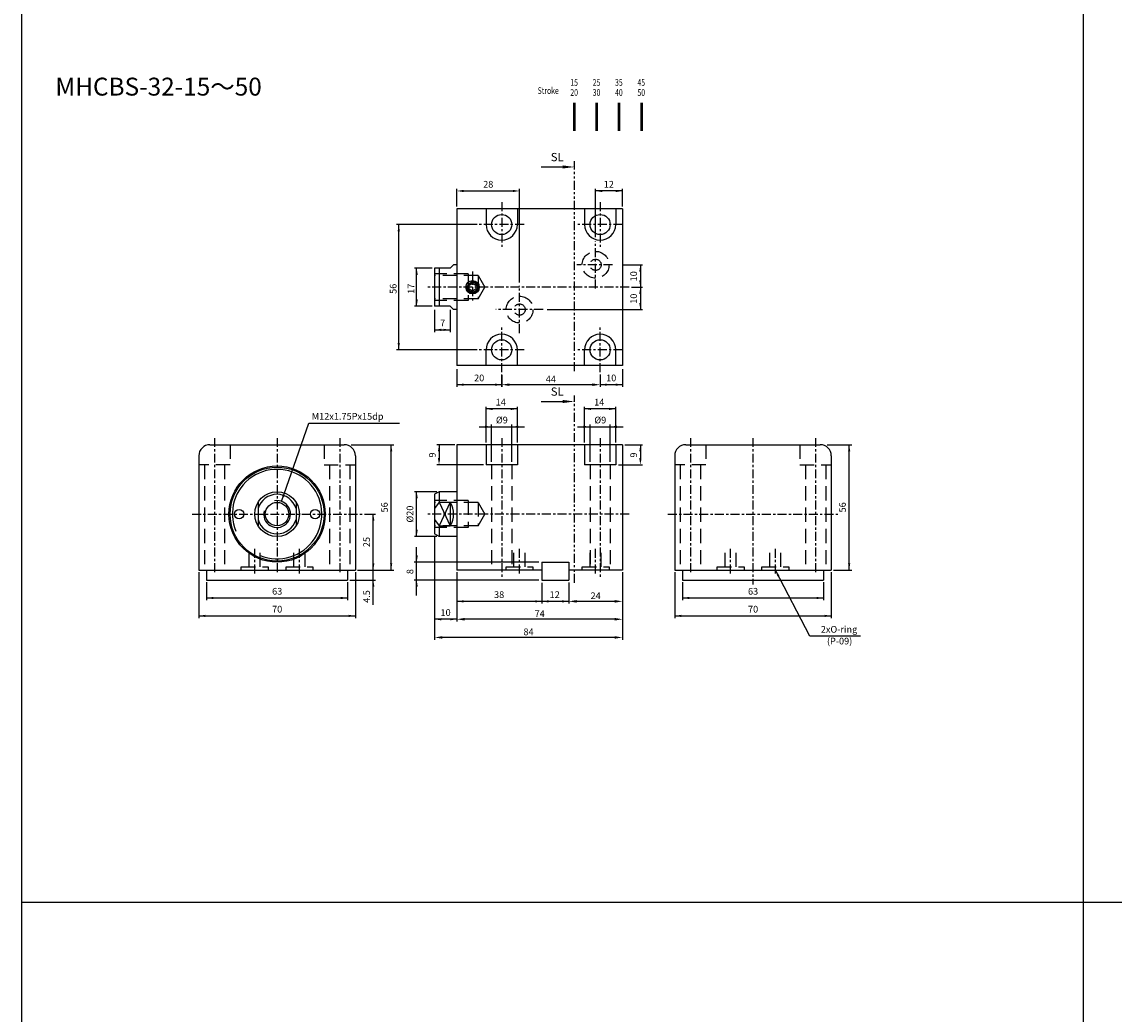
# Model space of a CAD drawing. Units: millimetres. Extents: x 3128 to 5026, y 3956 to 5711.
# Drawn here: x 3128 to 3616, y 4414 to 4857 of the extents above; entities that cross this region are included whole.
import ezdxf
from ezdxf.enums import TextEntityAlignment as Align

# ---------------------------------------------------------------- set-up
doc = ezdxf.new("R2010")
doc.units = ezdxf.units.MM
doc.header["$PDMODE"] = 35
for name, pattern in [('ACISOTGB', [9, 4, -1, 1, -1, 1, -1]), ('CENTER', [7, 4, -1, 1, -1]), ('HIDDEN', [9.525, 6.35, -3.175])]:
    doc.linetypes.add(name, pattern=pattern)
doc.layers.add('AM_0', color=7, linetype='Continuous', lineweight=50)
doc.layers.add('AM_5', color=5, linetype='Continuous', lineweight=25)
for name, color, linetype in [('SL', 2, 'Continuous'), ('UMCL1', 7, 'Continuous'), ('UMCL2', 5, 'Continuous'), ('框', 4, 'Continuous')]:
    doc.layers.add(name, color=color, linetype=linetype)
doc.styles.add('ACISOTS', font='isocp.shx', dxfattribs={"height": 1, "bigfont": 'chineset.shx'})
doc.styles.add('CHINESET', font='simplex.shx', dxfattribs={"bigfont": 'CHINESET.SHX'})
doc.styles.add('ROMANS', font='ROMANS.SHX', dxfattribs={"bigfont": 'LMP'})
doc.styles.add('ROMANSS', font='ROMANSS.SHX', dxfattribs={"bigfont": 'LMP'})
doc.dimstyles.new('AM_ISO$0', dxfattribs={"dimtxt": 3, "dimasz": 3.5, "dimexe": 1, "dimexo": 1, "dimgap": 1, "dimtad": 1, "dimdsep": 46, "dimtxsty": 'ROMANS', "dimcen": 0, "dimclrd": 256, "dimclre": 256, "dimclrt": 256, "dimadec": 0, "dimazin": 2, "dimtp": 0.1, "dimtm": 0.1, "dimtfac": 0.71, "dimtmove": 0, "dimatfit": 3, "dimfxl": 0, "dimtolj": 2, "dimlwd": -1, "dimlwe": -1, "dimarcsym": 0})

# ---------------------------------------------------------------- blocks, each defined once
blk = doc.blocks.new('*D3')
at = {"layer": 'AM_5'}
for p, q in [((3342.36, 4699.4), (3342.36, 4693.82)), ((3386.36, 4699.4), (3386.36, 4693.82)), ((3382.86, 4694.82), (3345.86, 4694.82))]:
    blk.add_line(p, q, dxfattribs=at)
for points in [[(3345.86, 4695.4), (3345.86, 4694.24), (3342.36, 4694.82)], [(3382.86, 4695.4), (3382.86, 4694.24), (3386.36, 4694.82)]]:
    blk.add_solid(points, dxfattribs=at)
at = {"layer": 'Defpoints', "color": 0}
for p in [(3342.36, 4700.4), (3386.36, 4700.4), (3342.36, 4694.82)]:
    blk.add_point(p, dxfattribs=at)
at = {"layer": 'AM_5', "insert": (3364.36, 4697.32), "char_height": 3, "attachment_point": 5, "style": 'ROMANS'}
blk.add_mtext('\\A2;44', dxfattribs=at)
blk = doc.blocks.new('*D4')
at = {"layer": 'AM_5'}
for p, q in [((3396.36, 4610.99), (3396.36, 4596.99)), ((3372.36, 4606.49), (3372.36, 4596.99)), ((3392.86, 4597.99), (3375.86, 4597.99))]:
    blk.add_line(p, q, dxfattribs=at)
for points in [[(3375.86, 4598.57), (3375.86, 4597.41), (3372.36, 4597.99)], [(3392.86, 4598.57), (3392.86, 4597.41), (3396.36, 4597.99)]]:
    blk.add_solid(points, dxfattribs=at)
at = {"layer": 'Defpoints', "color": 0}
for p in [(3396.36, 4611.99), (3372.36, 4607.49), (3372.36, 4597.99)]:
    blk.add_point(p, dxfattribs=at)
at = {"layer": 'AM_5', "insert": (3384.36, 4600.49), "char_height": 3, "attachment_point": 5, "style": 'ROMANS'}
blk.add_mtext('\\A2;24', dxfattribs=at)
blk = doc.blocks.new('*D5')
at = {"layer": 'AM_5'}
for p, q in [((3322.36, 4610.99), (3322.36, 4588.99)), ((3396.36, 4610.99), (3396.36, 4588.99)), ((3392.86, 4589.99), (3325.86, 4589.99))]:
    blk.add_line(p, q, dxfattribs=at)
for points in [[(3325.86, 4590.57), (3325.86, 4589.41), (3322.36, 4589.99)], [(3392.86, 4590.57), (3392.86, 4589.41), (3396.36, 4589.99)]]:
    blk.add_solid(points, dxfattribs=at)
at = {"layer": 'Defpoints', "color": 0}
for p in [(3322.36, 4611.99), (3396.36, 4611.99), (3322.36, 4589.99)]:
    blk.add_point(p, dxfattribs=at)
at = {"layer": 'AM_5', "insert": (3359.36, 4592.49), "char_height": 3, "attachment_point": 5, "style": 'ROMANS'}
blk.add_mtext('\\A2;74', dxfattribs=at)
blk = doc.blocks.new('*D6')
at = {"layer": 'AM_5'}
for p, q in [((3312.36, 4627.15), (3312.36, 4580.86)), ((3396.36, 4610.99), (3396.36, 4580.86)), ((3392.86, 4581.86), (3315.86, 4581.86))]:
    blk.add_line(p, q, dxfattribs=at)
for points in [[(3315.86, 4582.44), (3315.86, 4581.28), (3312.36, 4581.86)], [(3392.86, 4582.44), (3392.86, 4581.28), (3396.36, 4581.86)]]:
    blk.add_solid(points, dxfattribs=at)
at = {"layer": 'Defpoints', "color": 0}
for p in [(3312.36, 4628.15), (3396.36, 4611.99), (3312.36, 4581.86)]:
    blk.add_point(p, dxfattribs=at)
at = {"layer": 'AM_5', "insert": (3354.36, 4584.36), "char_height": 3, "attachment_point": 5, "style": 'ROMANS'}
blk.add_mtext('\\A2;84', dxfattribs=at)
blk = doc.blocks.new('A$C4CDC6EB8')
at = {"layer": 'SL'}
blk.add_line((0, 0.69), (9.68, 0.69), dxfattribs=at)
at = {"layer": 'SL', "lineweight": 35}
blk.add_trace([(9.68, 1.38), (9.68, 0), (14.93, 0.69)], dxfattribs=at)
at = {"layer": 'SL', "insert": (4.31, 2.13), "char_height": 3.675, "attachment_point": 7, "style": 'ACISOTS'}
blk.add_mtext('SL', dxfattribs=at)
blk = doc.blocks.new('A$C57A02BB6')
at = {"color": 4}
for p, q in [((16.48, 0), (16.48, 12.51)), ((26.48, 0), (26.48, 12.51)), ((36.48, 0), (36.48, 12.51)), ((46.48, 0), (46.48, 12.51))]:
    blk.add_line(p, q, dxfattribs=at)
at = {"color": 4, "style": 'CHINESET', "width": 0.75}
for s, p in [('Stroke', (0, 16.42)), ('15', (14.59, 20.06)), ('25', (24.59, 20.06)), ('35', (34.59, 20.06)), ('45', (44.59, 20.06)), ('20', (14.6, 15.57)), ('30', (24.6, 15.57)), ('40', (34.6, 15.57)), ('50', (44.6, 15.57))]:
    blk.add_text(s, height=3, dxfattribs=at).set_placement(p)

msp = doc.modelspace()

# ---------------------------------------------------------------- linework, layer by layer
at = {"layer": 'SL', "linetype": 'ACISOTGB'}
for p, q in [((3374.937, 4700.932), (3374.937, 4794.781)), ((3374.937, 4606.226), (3374.937, 4689.965))]:
    msp.add_line(p, q, dxfattribs=at)
at = {"layer": 'UMCL1', "color": 1, "linetype": 'CENTER'}
for p, q in [((3342.364, 4776.398), (3342.364, 4756.398)), ((3386.364, 4776.398), (3386.364, 4756.398)), ((3352.364, 4766.398), (3332.364, 4766.398)), ((3396.364, 4766.398), (3376.364, 4766.398)), ((3384.364, 4737.848), (3384.364, 4758.948)), ((3391.884, 4748.398), (3376.002, 4748.398)), ((3329.364, 4745.398), (3329.364, 4731.398)), ((3399.364, 4738.398), (3309.364, 4738.398)), ((3350.364, 4717.848), (3350.364, 4738.948)), ((3360.914, 4728.398), (3339.814, 4728.398)), ((3342.364, 4700.398), (3342.364, 4720.398)), ((3386.364, 4700.398), (3386.364, 4720.398)), ((3352.364, 4710.398), (3332.364, 4710.398)), ((3396.364, 4710.398), (3376.364, 4710.398)), ((3213.967, 4670.991), (3213.967, 4609.991)), ((3241.967, 4670.991), (3241.967, 4609.991)), ((3269.967, 4670.991), (3269.967, 4609.991)), ((3342.364, 4670.991), (3342.364, 4608.991)), ((3386.364, 4670.991), (3386.364, 4608.991)), ((3426.697, 4670.991), (3426.697, 4609.991)), ((3454.697, 4670.991), (3454.697, 4605.491)), ((3482.697, 4670.991), (3482.697, 4609.991)), ((3203.967, 4636.991), (3279.967, 4636.991)), ((3399.364, 4636.991), (3309.364, 4636.991)), ((3416.697, 4636.991), (3492.697, 4636.991)), ((3231.967, 4610.491), (3231.967, 4622.491)), ((3251.967, 4610.491), (3251.967, 4622.491)), ((3350.364, 4610.491), (3350.364, 4622.491)), ((3384.364, 4610.491), (3384.364, 4622.491)), ((3444.697, 4610.491), (3444.697, 4622.491)), ((3464.697, 4610.491), (3464.697, 4622.491))]:
    msp.add_line(p, q, dxfattribs=at)
at = {"layer": 'UMCL1', "linetype": 'Continuous'}
for p, q in [((3322.364, 4773.398), (3322.364, 4703.398)), ((3396.364, 4773.398), (3322.364, 4773.398)), ((3335.364, 4773.398), (3335.364, 4766.398)), ((3349.364, 4773.398), (3349.364, 4766.398)), ((3379.364, 4773.398), (3379.364, 4766.398)), ((3393.364, 4773.398), (3393.364, 4766.398)), ((3396.364, 4773.398), (3396.364, 4703.398)), ((3319.364, 4746.898), (3312.364, 4746.898)), ((3312.364, 4746.898), (3312.364, 4729.898)), ((3314.364, 4746.898), (3314.364, 4729.898)), ((3320.864, 4748.398), (3319.364, 4746.898)), ((3322.364, 4748.398), (3320.864, 4748.398)), ((3319.364, 4729.898), (3312.364, 4729.898)), ((3320.864, 4728.398), (3319.364, 4729.898)), ((3322.364, 4728.398), (3320.864, 4728.398)), ((3335.364, 4703.398), (3335.364, 4710.398)), ((3349.364, 4703.398), (3349.364, 4710.398)), ((3379.364, 4703.398), (3379.364, 4710.398)), ((3393.364, 4703.398), (3393.364, 4710.398)), ((3396.364, 4703.398), (3322.364, 4703.398)), ((3211.967, 4667.991), (3271.967, 4667.991)), ((3396.364, 4667.991), (3322.364, 4667.991)), ((3322.364, 4667.991), (3322.364, 4611.991)), ((3396.364, 4667.991), (3396.364, 4611.991)), ((3424.697, 4667.991), (3484.697, 4667.991)), ((3314.364, 4646.991), (3312.364, 4645.836)), ((3312.364, 4645.836), (3312.364, 4628.146)), ((3322.364, 4646.991), (3314.364, 4646.991)), ((3314.364, 4646.991), (3314.364, 4642.259)), ((3233.467, 4642.259), (3233.467, 4631.723)), ((3250.467, 4642.259), (3250.467, 4631.723)), ((3314.364, 4642.259), (3312.364, 4639.439)), ((3314.364, 4642.259), (3319.364, 4642.259)), ((3319.364, 4642.259), (3319.364, 4631.723)), ((3312.364, 4634.544), (3314.364, 4631.723)), ((3314.364, 4631.723), (3314.364, 4626.991)), ((3314.364, 4631.723), (3319.364, 4631.723)), ((3314.364, 4626.991), (3312.364, 4628.146)), ((3322.364, 4626.991), (3314.364, 4626.991)), ((3360.364, 4615.491), (3360.364, 4607.491)), ((3372.364, 4615.491), (3372.364, 4607.491)), ((3360.364, 4611.991), (3322.364, 4611.991)), ((3396.364, 4611.991), (3372.364, 4611.991))]:
    msp.add_line(p, q, dxfattribs=at)
at = {"layer": 'UMCL1', "color": 3, "linetype": 'HIDDEN'}
for p, q in [((3327.364, 4744.398), (3312.364, 4744.398)), ((3331.873, 4743.648), (3312.364, 4743.648)), ((3327.364, 4744.398), (3327.364, 4732.398)), ((3331.873, 4743.648), (3331.873, 4733.148)), ((3331.873, 4743.648), (3334.904, 4738.398)), ((3331.873, 4733.148), (3334.904, 4738.398)), ((3331.873, 4733.148), (3312.364, 4733.148)), ((3327.364, 4732.398), (3312.364, 4732.398)), ((3220.967, 4667.991), (3220.967, 4658.991)), ((3262.967, 4667.991), (3262.967, 4658.991)), ((3433.697, 4667.991), (3433.697, 4658.991)), ((3475.697, 4667.991), (3475.697, 4658.991)), ((3220.967, 4658.991), (3206.967, 4658.991)), ((3209.467, 4658.991), (3209.467, 4611.991)), ((3218.467, 4658.991), (3218.467, 4611.991)), ((3262.967, 4658.991), (3276.967, 4658.991)), ((3265.467, 4658.991), (3265.467, 4611.991)), ((3274.467, 4658.991), (3274.467, 4611.991)), ((3337.864, 4658.991), (3337.864, 4611.991)), ((3346.864, 4658.991), (3346.864, 4611.991)), ((3381.864, 4658.991), (3381.864, 4611.991)), ((3390.864, 4658.991), (3390.864, 4611.991)), ((3433.697, 4658.991), (3419.697, 4658.991)), ((3422.197, 4658.991), (3422.197, 4611.991)), ((3431.197, 4658.991), (3431.197, 4611.991)), ((3475.697, 4658.991), (3489.697, 4658.991)), ((3478.197, 4658.991), (3478.197, 4611.991)), ((3487.197, 4658.991), (3487.197, 4611.991)), ((3327.364, 4642.991), (3312.364, 4642.991)), ((3331.873, 4642.241), (3312.364, 4642.241)), ((3327.364, 4642.991), (3327.364, 4630.991)), ((3331.873, 4642.241), (3331.873, 4631.741)), ((3331.873, 4642.241), (3334.904, 4636.991)), ((3331.873, 4631.741), (3334.904, 4636.991)), ((3331.873, 4631.741), (3312.364, 4631.741)), ((3327.364, 4630.991), (3312.364, 4630.991)), ((3229.467, 4613.391), (3229.467, 4620.991)), ((3234.467, 4613.391), (3234.467, 4620.991)), ((3249.467, 4613.391), (3249.467, 4620.991)), ((3254.467, 4613.391), (3254.467, 4620.991)), ((3347.864, 4613.391), (3347.864, 4620.991)), ((3352.864, 4613.391), (3352.864, 4620.991)), ((3381.864, 4613.391), (3381.864, 4620.991)), ((3386.864, 4613.391), (3386.864, 4620.991)), ((3442.197, 4613.391), (3442.197, 4620.991)), ((3447.197, 4613.391), (3447.197, 4620.991)), ((3462.197, 4613.391), (3462.197, 4620.991)), ((3467.197, 4613.391), (3467.197, 4620.991)), ((3225.967, 4611.991), (3225.967, 4613.391)), ((3225.967, 4613.391), (3237.967, 4613.391)), ((3237.967, 4613.391), (3237.967, 4611.991)), ((3245.967, 4611.991), (3245.967, 4613.391)), ((3245.967, 4613.391), (3257.967, 4613.391)), ((3257.967, 4613.391), (3257.967, 4611.991)), ((3344.364, 4611.991), (3344.364, 4613.391)), ((3344.364, 4613.391), (3356.364, 4613.391)), ((3356.364, 4613.391), (3356.364, 4611.991)), ((3378.364, 4611.991), (3378.364, 4613.391)), ((3378.364, 4613.391), (3390.364, 4613.391)), ((3390.364, 4613.391), (3390.364, 4611.991)), ((3438.697, 4611.991), (3438.697, 4613.391)), ((3438.697, 4613.391), (3450.697, 4613.391)), ((3450.697, 4613.391), (3450.697, 4611.991)), ((3458.697, 4611.991), (3458.697, 4613.391)), ((3458.697, 4613.391), (3470.697, 4613.391)), ((3470.697, 4613.391), (3470.697, 4611.991))]:
    msp.add_line(p, q, dxfattribs=at)
at = {"layer": 'UMCL1'}
for p, q in [((3335.364, 4667.991), (3335.364, 4658.991)), ((3349.364, 4667.991), (3349.364, 4658.991)), ((3379.364, 4667.991), (3379.364, 4658.991)), ((3393.364, 4667.991), (3393.364, 4658.991)), ((3206.967, 4662.991), (3206.967, 4611.991)), ((3276.967, 4662.991), (3276.967, 4611.991)), ((3419.697, 4662.991), (3419.697, 4611.991)), ((3489.697, 4662.991), (3489.697, 4611.991)), ((3349.364, 4658.991), (3335.364, 4658.991)), ((3393.364, 4658.991), (3379.364, 4658.991)), ((3360.364, 4615.491), (3372.364, 4615.491)), ((3206.967, 4611.991), (3276.967, 4611.991)), ((3210.467, 4611.991), (3210.467, 4607.491)), ((3273.467, 4611.991), (3273.467, 4607.491)), ((3419.697, 4611.991), (3489.697, 4611.991)), ((3423.197, 4611.991), (3423.197, 4607.491)), ((3486.197, 4611.991), (3486.197, 4607.491)), ((3210.467, 4607.491), (3273.467, 4607.491)), ((3360.364, 4607.491), (3372.364, 4607.491)), ((3423.197, 4607.491), (3486.197, 4607.491))]:
    msp.add_line(p, q, dxfattribs=at)
at = {"layer": 'UMCL1', "color": 4, "linetype": 'Continuous'}
for p, q in [((3314.364, 4642.259), (3319.364, 4631.723)), ((3319.364, 4642.259), (3314.364, 4631.723))]:
    msp.add_line(p, q, dxfattribs=at)
at = {"layer": 'UMCL1', "linetype": 'Continuous'}
msp.add_lwpolyline([(3327.864, 4737.532), (3327.864, 4739.264), (3329.364, 4740.13), (3330.864, 4739.264), (3330.864, 4737.532), (3329.364, 4736.666)], close=True, dxfattribs=at)
for centre, radius in [((3342.364, 4766.398), 4.5), ((3386.364, 4766.398), 4.5), ((3329.364, 4738.398), 3), ((3329.364, 4738.398), 2.2), ((3342.364, 4710.398), 4.5), ((3386.364, 4710.398), 4.5), ((3241.967, 4636.991), 21.5), ((3241.967, 4636.991), 21), ((3241.967, 4636.991), 10), ((3224.967, 4636.991), 2.1), ((3241.967, 4636.991), 5.25), ((3258.967, 4636.991), 2.1)]:
    msp.add_circle(centre, radius, dxfattribs=at)
at = {"layer": 'UMCL1', "color": 3, "linetype": 'HIDDEN'}
for centre, radius in [((3384.364, 4748.398), 6), ((3384.364, 4748.398), 2.5), ((3350.364, 4728.398), 6), ((3350.364, 4728.398), 2.5)]:
    msp.add_circle(centre, radius, dxfattribs=at)
at = {"layer": 'UMCL1', "linetype": 'Continuous'}
for centre, radius, start, end in [((3342.364, 4766.398), 7, 180, 0), ((3386.364, 4766.398), 7, 180, 0), ((3342.364, 4710.398), 7, 0, 180), ((3386.364, 4710.398), 7, 0, 180), ((3211.967, 4662.991), 5, 90, 180), ((3271.967, 4662.991), 5, 0, 90), ((3424.697, 4662.991), 5, 90, 180), ((3484.697, 4662.991), 5, 0, 90), ((3241.967, 4636.991), 8.845, 16.0621, 163.9379), ((3310.864, 4636.991), 10, 328.21167, 31.78833), ((3241.967, 4636.991), 8.845, 196.0621, 343.9379)]:
    msp.add_arc(centre, radius, start, end, dxfattribs=at)
at = {"layer": 'UMCL1', "color": 2, "linetype": 'Continuous'}
for centre, radius, start, end in [((3329.364, 4738.398), 2.5, 161.56275, 106.9939), ((3241.967, 4636.991), 20, 247.80851, 202.61354), ((3241.967, 4636.991), 6, 165.54813, 100.39364)]:
    msp.add_arc(centre, radius, start, end, dxfattribs=at)
at = {"layer": 'UMCL2', "linetype": 'Continuous'}
for p, q in [((3322.364, 4774.398), (3322.364, 4782.398)), ((3325.364, 4781.398), (3347.364, 4781.398)), ((3350.364, 4740.443), (3350.364, 4782.398)), ((3384.364, 4760.725), (3384.364, 4782.398)), ((3396.364, 4781.398), (3384.364, 4781.398)), ((3396.364, 4774.398), (3396.364, 4782.398)), ((3331.364, 4766.398), (3295.364, 4766.398)), ((3296.364, 4710.398), (3296.364, 4766.398)), ((3311.364, 4746.898), (3303.364, 4746.898)), ((3304.364, 4729.898), (3304.364, 4746.898)), ((3396.74, 4748.398), (3405.364, 4748.398)), ((3404.364, 4748.398), (3404.364, 4728.398)), ((3400.364, 4738.398), (3405.364, 4738.398)), ((3311.364, 4729.898), (3303.364, 4729.898)), ((3312.364, 4728.321), (3312.364, 4718.321)), ((3319.364, 4728.321), (3319.364, 4718.321)), ((3362.764, 4728.398), (3405.364, 4728.398)), ((3312.364, 4719.321), (3319.364, 4719.321)), ((3331.364, 4710.398), (3295.364, 4710.398)), ((3322.364, 4701.821), (3322.364, 4693.821)), ((3342.364, 4699.128), (3342.364, 4693.821)), ((3386.364, 4699.128), (3386.364, 4693.821)), ((3396.364, 4701.821), (3396.364, 4693.821)), ((3342.364, 4694.821), (3322.364, 4694.821)), ((3396.364, 4694.821), (3386.364, 4694.821)), ((3335.364, 4668.991), (3335.364, 4684.991)), ((3349.364, 4683.991), (3335.364, 4683.991)), ((3349.364, 4668.991), (3349.364, 4684.991)), ((3379.364, 4668.991), (3379.364, 4684.991)), ((3393.364, 4683.991), (3379.364, 4683.991)), ((3393.364, 4668.991), (3393.364, 4684.991)), ((3243.944, 4642.656), (3256.16, 4677.649)), ((3256.16, 4677.649), (3296.649, 4677.649)), ((3332.252, 4675.991), (3352.617, 4675.991)), ((3337.864, 4660.362), (3337.864, 4676.991)), ((3346.864, 4660.362), (3346.864, 4676.991)), ((3376.252, 4675.991), (3396.617, 4675.991)), ((3381.864, 4660.362), (3381.864, 4676.991)), ((3390.864, 4660.362), (3390.864, 4676.991)), ((3275.135, 4667.991), (3294.229, 4667.991)), ((3292.967, 4611.991), (3292.967, 4667.991)), ((3321.364, 4667.991), (3313.364, 4667.991)), ((3314.364, 4667.991), (3314.364, 4660.991)), ((3397.364, 4667.991), (3405.364, 4667.991)), ((3404.364, 4667.991), (3404.364, 4660.991)), ((3487.865, 4667.991), (3498.959, 4667.991)), ((3497.697, 4611.991), (3497.697, 4667.991)), ((3334.174, 4658.991), (3313.364, 4658.991)), ((3394.532, 4658.991), (3405.364, 4658.991)), ((3313.364, 4646.991), (3303.364, 4646.991)), ((3304.364, 4626.991), (3304.364, 4646.991)), ((3280.999, 4636.991), (3285.967, 4636.991)), ((3284.967, 4596.5), (3284.967, 4636.991)), ((3313.364, 4626.991), (3303.364, 4626.991)), ((3312.364, 4626.458), (3312.364, 4580.991)), ((3304.364, 4600.628), (3304.364, 4622.196)), ((3358.911, 4615.491), (3303.259, 4615.491)), ((3206.967, 4610.991), (3206.967, 4590.491)), ((3276.967, 4610.991), (3276.967, 4590.491)), ((3277.967, 4611.991), (3294.229, 4611.991)), ((3322.364, 4610.791), (3322.364, 4588.991)), ((3396.364, 4610.76), (3396.364, 4580.991)), ((3419.697, 4610.991), (3419.697, 4590.491)), ((3480.116, 4582.481), (3464.697, 4611.991)), ((3489.697, 4610.991), (3489.697, 4590.491)), ((3490.697, 4611.991), (3498.959, 4611.991)), ((3210.467, 4606.491), (3210.467, 4598.491)), ((3273.467, 4606.491), (3273.467, 4598.491)), ((3274.467, 4607.491), (3285.967, 4607.491)), ((3358.911, 4607.491), (3303.259, 4607.491)), ((3360.364, 4606.291), (3360.364, 4596.991)), ((3372.364, 4606.291), (3372.364, 4596.991)), ((3423.197, 4606.491), (3423.197, 4598.491)), ((3486.197, 4606.491), (3486.197, 4598.491)), ((3210.467, 4599.491), (3273.467, 4599.491)), ((3423.197, 4599.491), (3486.197, 4599.491)), ((3372.364, 4597.991), (3322.364, 4597.991)), ((3206.967, 4591.491), (3276.967, 4591.491)), ((3322.364, 4589.991), (3312.364, 4589.991)), ((3419.697, 4591.491), (3489.697, 4591.491)), ((3502.76, 4582.481), (3480.116, 4582.481))]:
    msp.add_line(p, q, dxfattribs=at)
for points in [[(3325.364, 4781.898), (3325.364, 4780.898), (3322.364, 4781.398)], [(3347.364, 4781.898), (3347.364, 4780.898), (3350.364, 4781.398)], [(3387.364, 4781.898), (3387.364, 4780.898), (3384.364, 4781.398)], [(3393.364, 4781.898), (3393.364, 4780.898), (3396.364, 4781.398)], [(3296.864, 4763.398), (3295.864, 4763.398), (3296.364, 4766.398)], [(3304.864, 4743.898), (3303.864, 4743.898), (3304.364, 4746.898)], [(3404.864, 4745.398), (3403.864, 4745.398), (3404.364, 4748.398)], [(3404.864, 4741.398), (3403.864, 4741.398), (3404.364, 4738.398)], [(3404.864, 4735.398), (3403.864, 4735.398), (3404.364, 4738.398)], [(3304.864, 4732.898), (3303.864, 4732.898), (3304.364, 4729.898)], [(3404.864, 4731.398), (3403.864, 4731.398), (3404.364, 4728.398)], [(3315.364, 4718.821), (3315.364, 4719.821), (3312.364, 4719.321)], [(3316.364, 4718.821), (3316.364, 4719.821), (3319.364, 4719.321)], [(3296.864, 4713.398), (3295.864, 4713.398), (3296.364, 4710.398)], [(3325.364, 4694.321), (3325.364, 4695.321), (3322.364, 4694.821)], [(3339.364, 4694.321), (3339.364, 4695.321), (3342.364, 4694.821)], [(3389.364, 4694.321), (3389.364, 4695.321), (3386.364, 4694.821)], [(3393.364, 4694.321), (3393.364, 4695.321), (3396.364, 4694.821)], [(3338.364, 4684.491), (3338.364, 4683.491), (3335.364, 4683.991)], [(3346.364, 4684.491), (3346.364, 4683.491), (3349.364, 4683.991)], [(3382.364, 4684.491), (3382.364, 4683.491), (3379.364, 4683.991)], [(3390.364, 4684.491), (3390.364, 4683.491), (3393.364, 4683.991)], [(3334.864, 4676.491), (3334.864, 4675.491), (3337.864, 4675.991)], [(3349.864, 4676.491), (3349.864, 4675.491), (3346.864, 4675.991)], [(3378.864, 4676.491), (3378.864, 4675.491), (3381.864, 4675.991)], [(3393.864, 4676.491), (3393.864, 4675.491), (3390.864, 4675.991)], [(3293.467, 4664.991), (3292.467, 4664.991), (3292.967, 4667.991)], [(3313.864, 4664.991), (3314.864, 4664.991), (3314.364, 4667.991)], [(3404.864, 4664.991), (3403.864, 4664.991), (3404.364, 4667.991)], [(3498.197, 4664.991), (3497.197, 4664.991), (3497.697, 4667.991)], [(3313.864, 4661.991), (3314.864, 4661.991), (3314.364, 4658.991)], [(3404.864, 4661.991), (3403.864, 4661.991), (3404.364, 4658.991)], [(3244.461, 4645.653), (3245.405, 4645.324), (3243.944, 4642.656)], [(3304.864, 4643.991), (3303.864, 4643.991), (3304.364, 4646.991)], [(3285.467, 4633.991), (3284.467, 4633.991), (3284.967, 4636.991)], [(3304.864, 4629.991), (3303.864, 4629.991), (3304.364, 4626.991)], [(3285.467, 4614.991), (3284.467, 4614.991), (3284.967, 4611.991)], [(3293.467, 4614.991), (3292.467, 4614.991), (3292.967, 4611.991)], [(3304.864, 4618.491), (3303.864, 4618.491), (3304.364, 4615.491)], [(3498.197, 4614.991), (3497.197, 4614.991), (3497.697, 4611.991)], [(3466.536, 4609.569), (3465.651, 4609.103), (3464.697, 4611.991)], [(3285.467, 4604.491), (3284.467, 4604.491), (3284.967, 4607.491)], [(3304.864, 4604.491), (3303.864, 4604.491), (3304.364, 4607.491)], [(3213.467, 4599.991), (3213.467, 4598.991), (3210.467, 4599.491)], [(3270.467, 4599.991), (3270.467, 4598.991), (3273.467, 4599.491)], [(3426.197, 4599.991), (3426.197, 4598.991), (3423.197, 4599.491)], [(3483.197, 4599.991), (3483.197, 4598.991), (3486.197, 4599.491)], [(3325.364, 4598.491), (3325.364, 4597.491), (3322.364, 4597.991)], [(3357.364, 4598.491), (3357.364, 4597.491), (3360.364, 4597.991)], [(3363.364, 4598.491), (3363.364, 4597.491), (3360.364, 4597.991)], [(3369.364, 4598.491), (3369.364, 4597.491), (3372.364, 4597.991)], [(3209.967, 4591.991), (3209.967, 4590.991), (3206.967, 4591.491)], [(3273.967, 4591.991), (3273.967, 4590.991), (3276.967, 4591.491)], [(3315.364, 4590.491), (3315.364, 4589.491), (3312.364, 4589.991)], [(3319.364, 4590.491), (3319.364, 4589.491), (3322.364, 4589.991)], [(3422.697, 4591.991), (3422.697, 4590.991), (3419.697, 4591.491)], [(3486.697, 4591.991), (3486.697, 4590.991), (3489.697, 4591.491)]]:
    msp.add_solid(points, dxfattribs=at)
at = {"layer": '框'}
for p, q in [((3127.879, 4047.509), (3127.879, 4879.468)), ((3602.305, 4879.468), (3602.305, 4047.509)), ((3127.879, 4463.488), (4076.731, 4463.488))]:
    msp.add_line(p, q, dxfattribs=at)

# ---------------------------------------------------------------- block references
for p in [(3360.01, 4791.436), (3360.01, 4686.62)]:
    msp.add_blockref('A$C4CDC6EB8', p)
at = {"layer": 'AM_0'}
msp.add_blockref('A$C57A02BB6', (3358.461, 4808.34), dxfattribs=at)

# ---------------------------------------------------------------- texts
at = {"layer": 'AM_5', "color": 0, "style": 'ROMANSS'}
msp.add_text('MHCBS-32-15～50', height=8, dxfattribs=at).set_placement((3142.86, 4824.035))
at = {"layer": 'UMCL2', "linetype": 'Continuous', "style": 'ROMANSS'}
for s, p in [('28', (3336.364, 4784.398)), ('12', (3390.245, 4784.398)), ('7', (3315.974, 4722.347)), ('20', (3332.313, 4697.847)), ('10', (3391.332, 4697.847)), ('14', (3341.958, 4687.018)), ('14', (3385.958, 4687.018)), ('%%c9', (3342.444, 4679.018)), ('%%c9', (3386.444, 4679.018)), ('63', (3242.01, 4602.491)), ('38', (3341.229, 4600.991)), ('12', (3366.078, 4600.991)), ('63', (3454.74, 4602.491)), ('70', (3242.01, 4594.491)), ('70', (3454.74, 4594.491)), ('10', (3317.285, 4592.991))]:
    msp.add_text(s, height=3, dxfattribs=at).set_placement(p, align=Align.MIDDLE_CENTER)
for s, p in [('10', (3401.364, 4743.259)), ('10', (3401.364, 4733.243)), ('9', (3311.364, 4663.39)), ('9', (3401.364, 4663.39)), ('56', (3289.967, 4639.988)), ('%%c20', (3301.364, 4636.991)), ('56', (3494.697, 4639.988)), ('25', (3281.967, 4624.488)), ('8', (3301.364, 4611.286)), ('4.5', (3281.967, 4600.129))]:
    msp.add_text(s, height=3, rotation=90, dxfattribs=at).set_placement(p, align=Align.MIDDLE_CENTER)
at = {"layer": 'UMCL2', "linetype": 'Continuous', "style": 'ROMANS'}
for s, p in [('56', (3295.364, 4735.403)), ('17', (3303.364, 4735.403))]:
    msp.add_text(s, height=3, rotation=90, dxfattribs=at).set_placement(p)
at = {"layer": 'UMCL2', "linetype": 'Continuous', "style": 'ROMANSS'}
msp.add_text('M12x1.75Px15dp', height=3, dxfattribs=at).set_placement((3257.449, 4680.649), align=Align.MIDDLE_LEFT)
for s, p in [('2xO-ring', (3501.304, 4585.481)), ('(P-09)', (3499.078, 4580.24))]:
    msp.add_text(s, height=3, dxfattribs=at).set_placement(p, align=Align.MIDDLE_RIGHT)

# ---------------------------------------------------------------- dimensions: what is measured, and where the dimension line sits
at = {"layer": 'AM_5'}
for base, p1, p2, picture, middle in [((3342.364, 4694.821), (3386.364, 4700.398), (3342.364, 4700.398), '*D3', (3364.364, 4697.321)), ((3312.364, 4581.859), (3396.364, 4611.991), (3312.364, 4628.146), '*D6', (3354.364, 4584.359)), ((3322.364, 4589.991), (3396.364, 4611.991), (3322.364, 4611.991), '*D5', (3359.364, 4592.491)), ((3372.364, 4597.991), (3396.364, 4611.991), (3372.364, 4607.491), '*D4', (3384.364, 4600.491))]:
    dim = msp.add_linear_dim(base=base, p1=p1, p2=p2, angle=0, dimstyle='AM_ISO$0', override={"dimscale": 1, "dimlfac": 1}, dxfattribs=at)
    dim.commit()
    dim.dimension.update_dxf_attribs({"geometry": picture, "text_midpoint": middle})

doc.saveas('drawing.dxf')
